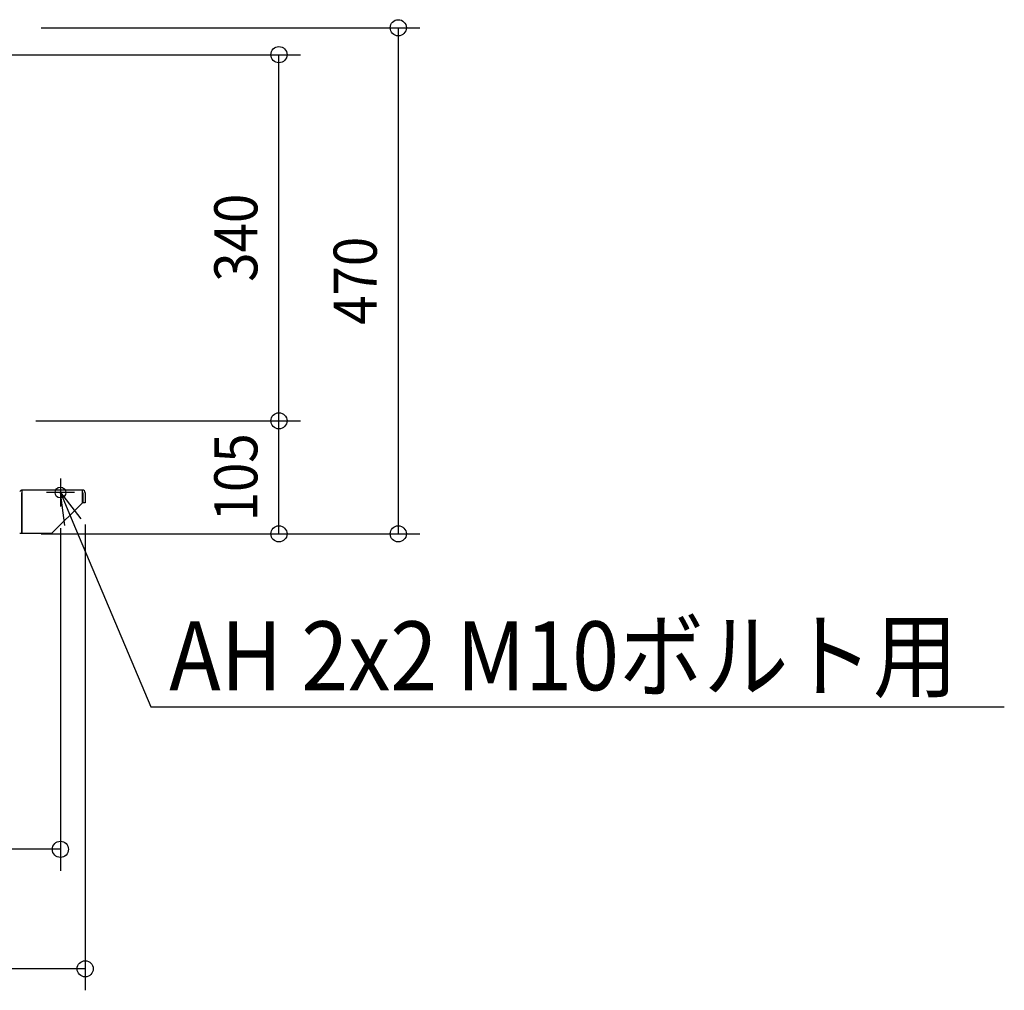
# Model space of a CAD drawing. Extents: x -1688 to 1539, y -889 to 945.
# Drawn here: x 625 to 1539, y -889 to 12 of the extents above; entities that cross this region are included whole.
import ezdxf
from ezdxf.enums import TextEntityAlignment as Align

# ---------------------------------------------------------------- set-up
doc = ezdxf.new("R2010")
doc.units = 0
doc.header["$LTSCALE"] = 20
doc.header["$MEASUREMENT"] = 0
doc.header["$PDMODE"] = 3
doc.header["$PDSIZE"] = -2
doc.layers.get('DEFPOINTS').update_dxf_attribs({"linetype": 'CONTINUOUS'})
for name, color, linetype in [('DETAIL', 5, 'CONTINUOUS'), ('FIX', 11, 'CONTINUOUS'), ('NOTE', 4, 'CONTINUOUS'), ('OUTLINE', 3, 'CONTINUOUS'), ('SIZE', 30, 'CONTINUOUS')]:
    doc.layers.add(name, color=color, linetype=linetype)
doc.styles.get("Standard").update_dxf_attribs({"font": 'SIMPLEX', "width": 0.9, "bigfont": 'BIGFONT'})

msp = doc.modelspace()

# ---------------------------------------------------------------- linework, layer by layer
at = {"layer": 'DEFPOINTS', "color": 30, "linetype": 'Continuous'}
for p in [(865.83, -20.5), (865.83, -360.5), (686, -436.8), (663, -440.15), (625.2, -465.5), (625.2, -465.5), (976.59, -465.5)]:
    msp.add_point(p, dxfattribs=at)
at = {"layer": 'DETAIL', "color": 5, "linetype": 'Continuous'}
for p, q in [((627.3, -464.8), (627.3, -427.3)), ((683.5, -424.8), (627.5, -424.8)), ((627.5, -464.8), (627.5, -424.8)), ((683.5, -436.8), (683.5, -424.8)), ((683.7, -427.3), (683.7, -436.8)), ((686, -427.3), (686, -436.8)), ((655, -464.8), (683.5, -436.8)), ((686, -436.8), (683.7, -436.8)), ((625.2, -464.8), (655, -464.8))]:
    msp.add_line(p, q, dxfattribs=at)
for centre, radius, start, end in [((627.5, -427.3), 2.5, 90, 156.92608), ((627.5, -427.3), 0.2, 96.46878, 180), ((627.5, -427.3), 0.2, 90, 96.46878), ((683.5, -427.3), 2.5, 0, 90), ((683.5, -427.3), 0.2, 83.53122, 90), ((683.5, -427.3), 0.2, 0, 83.53122)]:
    msp.add_arc(centre, radius, start, end, dxfattribs=at)
at = {"layer": 'FIX', "color": 11, "linetype": 'Continuous'}
msp.add_circle((663, -427.1), 5, dxfattribs=at)
at = {"layer": 'NOTE', "color": 4, "linetype": 'Continuous'}
for p, q in [((663, -414.05), (663, -440.15)), ((676.05, -427.1), (649.95, -427.1)), ((667.24, -457.87), (663, -427.1)), ((663, -427.1), (682.06, -451.62)), ((663, -427.1), (674.65, -454.74)), ((674.65, -454.74), (746.83, -625.99)), ((746.83, -625.99), (1539.11, -625.99))]:
    msp.add_line(p, q, dxfattribs=at)
at = {"layer": 'OUTLINE', "color": 3, "linetype": 'Continuous'}
for p, q in [((683.5, -424.8), (627.5, -424.8)), ((683.5, -436.8), (683.5, -427.1)), ((683.7, -427.3), (683.7, -436.8)), ((686, -427.3), (686, -436.8)), ((655, -464.8), (683.5, -436.8)), ((686, -436.8), (683.7, -436.8)), ((625.2, -464.8), (655, -464.8))]:
    msp.add_line(p, q, dxfattribs=at)
for centre, radius, start, end in [((627.5, -427.3), 2.5, 90, 156.92608), ((683.5, -427.3), 2.5, 0, 90), ((683.5, -427.3), 0.2, 83.53122, 90), ((683.5, -427.3), 0.2, 0, 83.53122)]:
    msp.add_arc(centre, radius, start, end, dxfattribs=at)
at = {"layer": 'SIZE', "color": 30, "linetype": 'Continuous'}
for p, q in [((645.2, 4.5), (996.59, 4.5)), ((976.59, 4.5), (976.59, -465.5)), ((595.47, -20.5), (885.83, -20.5)), ((865.83, -360.5), (865.83, -20.5)), ((640.2, -360.5), (885.83, -360.5)), ((640.2, -360.5), (885.83, -360.5)), ((865.83, -465.5), (865.83, -360.5)), ((686, -456.8), (686, -889.36)), ((645.2, -465.5), (885.83, -465.5)), ((645.2, -465.5), (996.59, -465.5)), ((663, -460.15), (663, -778.41)), ((663, -758.41), (-663, -758.41)), ((686, -869.36), (-686, -869.36))]:
    msp.add_line(p, q, dxfattribs=at)
for centre in [(976.59, 4.5), (865.83, -20.5), (865.83, -360.5), (865.83, -360.5), (865.83, -465.5), (976.59, -465.5), (663, -758.41), (686, -869.36)]:
    msp.add_circle(centre, 7.5, dxfattribs=at)

# ---------------------------------------------------------------- texts
at = {"layer": 'NOTE', "color": 4, "linetype": 'Continuous', "width": 0.9}
msp.add_text('AH 2x2 M10ボルト用', height=64, dxfattribs=at).set_placement((763.96, -610.73))
at = {"layer": 'SIZE', "color": 30, "linetype": 'Continuous', "width": 0.9}
for s, p in [('340', (845.83, -190.5)), ('470', (956.59, -230.5)), ('105', (845.83, -413))]:
    msp.add_text(s, height=40, rotation=90, dxfattribs=at).set_placement(p, align=Align.CENTER)

doc.saveas('drawing.dxf')
